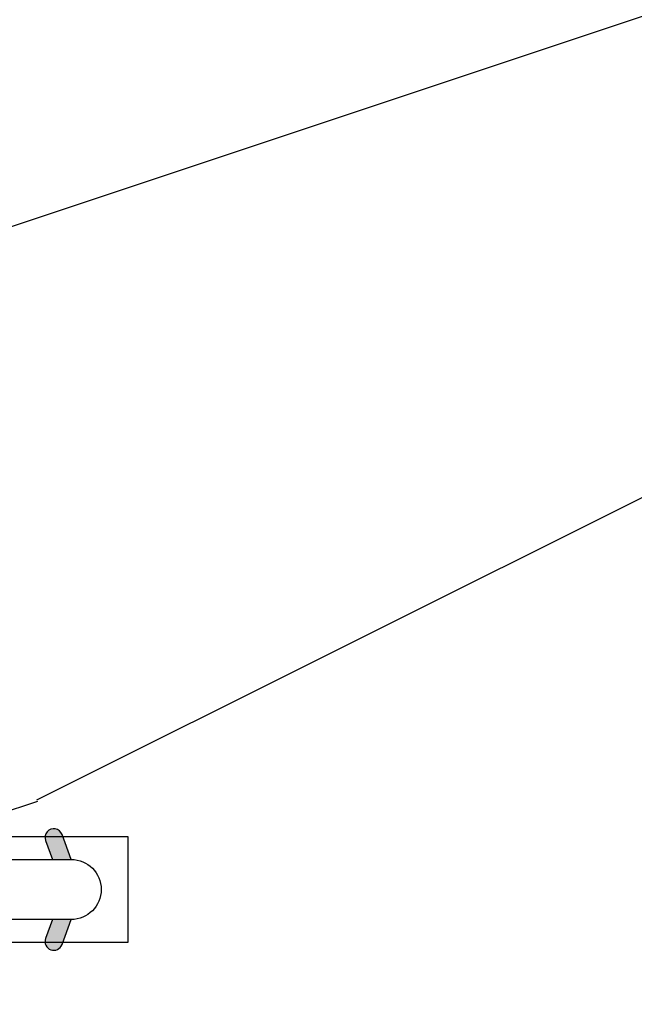
# Model space of a CAD drawing. Units: millimetres. Extents: x 986 to 1819, y -85 to 51.
# Drawn here: x 1111 to 1112, y -71 to -70 of the extents above; entities that cross this region are included whole.
import ezdxf

# ---------------------------------------------------------------- set-up
doc = ezdxf.new("R2010")
doc.units = ezdxf.units.MM
doc.header["$MEASUREMENT"] = 0

# ---------------------------------------------------------------- blocks, each defined once
blk = doc.blocks.new('XL-004')
h = blk.add_hatch()
h.set_pattern_fill('WOOD1', color=1, scale=35, angle=45, style=0, pattern_type=2)
h.set_pattern_definition([(261.8699, (-65.33385236550367, -49.64709959865064), (24.74873225717667, 123.7436877245162), [17.5, -157.5]), (251.5651, (-43.05998875812742, -42.22247839619189), (5.324580640220233e-05, -49.49748624906613), [39.13119, -39.13119]), (243.4349, (-30.68562008736279, -54.59684706695647), (-24.74878761537801, -74.24618326199274), [22.13596, -88.54377000000001])])
edge = h.paths.add_edge_path()
edge.add_line((102.4200000000001, 0), (102.4200000000003, 8))
edge.add_line((102.4200000000003, 8), (105.4200000000003, 8.000000000000128))
edge.add_line((105.4200000000003, 8.000000000000128), (105.4200000000003, 0))
edge.add_line((105.4200000000003, 0), (166.9999999999999, 0))
edge.add_line((166.9999999999999, 0), (166.9999999999999, 32))
edge.add_line((166.9999999999999, 32), (161.3, 32))
edge.add_line((161.3, 32), (161.3, 24.5))
edge.add_line((161.3, 24.5), (158.3, 24.5))
edge.add_line((158.3, 24.5), (158.3, 32))
edge.add_line((158.3, 32), (136.37, 32))
edge.add_arc((136.37, 31.00000000000001), 0.9999999999999929, 90, 180.0000000000004)
edge.add_line((135.37, 31), (135.37, 29))
edge.add_line((135.37, 29), (133.67, 29))
edge.add_arc((133.67, 28.00000000000001), 0.9999999999999929, 90, 180.0000000000004)
edge.add_line((132.67, 28), (132.67, 20.5))
edge.add_arc((121.67, 22.11842105263156), 11.11842105263158, 188.3698322502368, 351.63016774976325, ccw=False)
edge.add_line((110.67, 20.49999999999999), (110.67, 28))
edge.add_arc((109.67, 27.99999999999999), 1, 0, 89.99999999999959)
edge.add_line((109.67, 28.99999999999999), (107.97, 29))
edge.add_line((107.97, 29), (107.97, 31))
edge.add_arc((106.97, 30.99999999999999), 1, 0, 89.99999999999959)
edge.add_line((106.97, 31.99999999999999), (85, 32))
edge.add_line((85, 32), (85, 24.5))
edge.add_line((85, 24.5), (82, 24.5))
edge.add_line((82, 24.5), (82, 32))
edge.add_line((82, 32), (60.03000000000003, 32))
edge.add_arc((60.03000000000004, 31), 1.000000000000004, 90.0000000000004, 179.9999999999998)
edge.add_line((59.03000000000003, 31), (59.03000000000003, 29))
edge.add_line((59.03000000000003, 29), (57.33000000000004, 29))
edge.add_arc((57.33000000000004, 28), 1, 90, 179.9999999999996)
edge.add_line((56.33000000000004, 28.00000000000001), (56.32999999999998, 20.49999999999999))
edge.add_arc((45.33000000000001, 22.11842105263156), 11.11842105263155, 188.3698322502368, 351.63016774976325, ccw=False)
edge.add_line((34.33000000000004, 20.5), (34.33000000000004, 28))
edge.add_arc((33.33000000000004, 28), 1, 0, 89.9999999999998)
edge.add_line((33.33000000000004, 29), (31.63, 29))
edge.add_line((31.63, 29), (31.63, 31))
edge.add_arc((30.62999999999999, 31), 1.000000000000004, 0, 89.99999999999959)
edge.add_line((30.63, 32), (8.699999999999989, 32.00000000000001))
edge.add_line((8.699999999999989, 32.00000000000001), (8.699999999999989, 24.50000000000001))
edge.add_line((8.699999999999989, 24.50000000000001), (5.699999999999974, 24.50000000000001))
edge.add_line((5.699999999999974, 24.50000000000001), (5.699999999999989, 32))
edge.add_line((5.699999999999989, 32), (0, 32))
edge.add_line((0, 32), (0, 0))
edge.add_line((0, 0), (102.4200000000001, 0))
at = {"color": 4}
blk.add_lwpolyline([(30.63, 32, -0.414213562373095), (31.63, 31), (31.63, 29), (33.33000000000004, 29, -0.414213562373095), (34.33000000000004, 28), (34.33000000000004, 20.49999999999999, 0.8636363636363632), (56.32999999999998, 20.49999999999999), (56.33000000000004, 28, -0.414213562373095), (57.33000000000004, 29), (59.03000000000003, 29), (59.03000000000003, 31, -0.414213562373095), (60.03000000000003, 32), (82, 32), (82, 24.5), (85, 24.5), (85, 32), (106.97, 32, -0.414213562373095)], format="xyb", dxfattribs=at)
blk = doc.blocks.new('D-072')
for points in [[(-0.7077034603641437, 5.741188682878466, 1), (-0.538412126510309, 5.276064565806585), (1.648459146963432e-12, 5.472030553624684), (1.875832822406664e-12, 5.998771677138528)], [(2.407703460367657, 5.741188682878466, -1), (2.238412126513822, 5.276064565806585), (1.700000000001864, 5.472030553624684), (1.700000000001637, 5.998771677138528)], [(-0.7077034603647121, 3.741188682877898, 1), (-0.5384121265108774, 3.276064565806017), (1.080024958355352e-12, 3.472030553624116), (1.307398633798584e-12, 3.99877167713796)], [(2.407703460367088, 3.741188682877898, -1), (2.238412126513253, 3.276064565806017), (1.700000000001296, 3.472030553624116), (1.700000000001069, 3.99877167713796)], [(-0.7077034603647121, 1.741188682877898, 1), (-0.5384121265108774, 1.276064565806017), (1.080024958355352e-12, 1.472030553624116), (1.307398633798584e-12, 1.99877167713796)], [(2.407703460367088, 1.741188682877898, -1), (2.238412126513253, 1.276064565806017), (1.700000000001296, 1.472030553624116), (1.700000000001069, 1.99877167713796)], [(-0.7077034603647121, -1.74118868287804, -1), (-0.5384121265108774, -1.276064565806159), (1.080024958355352e-12, -1.472030553624258), (1.307398633798584e-12, -1.998771677138102)], [(2.407703460367088, -1.74118868287804, 1), (2.238412126513253, -1.276064565806159), (1.700000000001296, -1.472030553624258), (1.700000000001069, -1.998771677138102)], [(-0.7077034603647121, -3.74118868287804, -1), (-0.5384121265108774, -3.276064565806159), (1.080024958355352e-12, -3.472030553624258), (1.307398633798584e-12, -3.998771677138102)], [(2.407703460367088, -3.74118868287804, 1), (2.238412126513253, -3.276064565806159), (1.700000000001296, -3.472030553624258), (1.700000000001069, -3.998771677138102)], [(-0.7077034603641437, -5.741188682878608, -1), (-0.538412126510309, -5.276064565806728), (1.648459146963432e-12, -5.472030553624826), (1.875832822406664e-12, -5.99877167713867)], [(2.407703460367657, -5.741188682878608, 1), (2.238412126513822, -5.276064565806728), (1.700000000001864, -5.472030553624826), (1.700000000001637, -5.99877167713867)]]:
    blk.add_hatch(color=256).paths.add_polyline_path(points)
at = {"color": 2}
blk.add_lwpolyline([(1.700000000001751, -5.998771677138642, -1.000000000000142), (-1.762145984685048e-12, -5.998771677137803), (1.762145984685048e-12, 5.998771677137803, -0.9999999999998578), (1.700000000001751, 5.9987716771385)], format="xyb", close=True, dxfattribs=at)
for points in [[(1.762145984685048e-12, 5.9987716771385), (-0.7077034603641437, 5.741188682878466, 1.000000000000649), (-0.538412126509968, 5.276064565806713), (1.648459146963432e-12, 5.47203055362467)], [(1.700000000001523, 5.47203055362494), (2.238412126514845, 5.276064565806529, 0.9999999999986194), (2.407703460368452, 5.741188682877542), (1.700000000001751, 5.998771677137789)], [(1.193711796076968e-12, 3.998771677137235), (-0.707703460364371, 3.741188682876079, 0.9999999999996753), (-0.5384121265108774, 3.276064565805179), (1.193711796076968e-12, 3.472030553623348)], [(1.700000000000841, 3.472030553625764), (2.238412126514163, 3.276064565807182, 1.000000000000649), (2.407703460368452, 3.74118868287848), (1.700000000000841, 3.998771677139509)], [(1.193711796076968e-12, 1.998771677137235), (-0.707703460364371, 1.741188682876079, 0.9999999999996753), (-0.5384121265108774, 1.276064565805179), (1.193711796076968e-12, 1.472030553623348)], [(1.700000000000841, 1.472030553625764), (2.238412126514163, 1.276064565807182, 1.000000000000649), (2.407703460368452, 1.74118868287848), (1.700000000000841, 1.998771677139509)], [(1.193711796076968e-12, -1.998771677137377), (-0.707703460364371, -1.741188682876221, -0.9999999999996753), (-0.5384121265108774, -1.276064565805321), (1.193711796076968e-12, -1.47203055362349)], [(1.700000000000841, -1.472030553625906), (2.238412126514163, -1.276064565807324, -1.000000000000649), (2.407703460368452, -1.741188682878622), (1.700000000000841, -1.998771677139651)], [(1.193711796076968e-12, -3.998771677137377), (-0.707703460364371, -3.741188682876221, -0.9999999999996753), (-0.5384121265108774, -3.276064565805321), (1.193711796076968e-12, -3.47203055362349)], [(1.700000000000841, -3.472030553625906), (2.238412126514163, -3.276064565807324, -1.000000000000649), (2.407703460368452, -3.741188682878622), (1.700000000000841, -3.998771677139651)], [(1.762145984685048e-12, -5.998771677138642), (-0.7077034603641437, -5.741188682878608, -1.000000000000649), (-0.538412126509968, -5.276064565806855), (1.648459146963432e-12, -5.472030553624812)], [(1.700000000001523, -5.472030553625082), (2.238412126514845, -5.276064565806671, -0.9999999999986194), (2.407703460368452, -5.741188682877684), (1.700000000001751, -5.998771677137931)]]:
    blk.add_lwpolyline(points, format="xyb", dxfattribs=at)

msp = doc.modelspace()

# ---------------------------------------------------------------- block references
at = {"yscale": 0.03937, "zscale": 0.03937}
for name, p, xscale, rotation in [('XL-004', (1112.031493847148, -67.70448193491534), -0.03937, 90), ('D-072', (1110.767559093126, -70.95841243491527), 0.03937, 269.9999999999999)]:
    msp.add_blockref(name, p, dxfattribs=dict(at, xscale=xscale, rotation=rotation))

doc.saveas('drawing.dxf')
